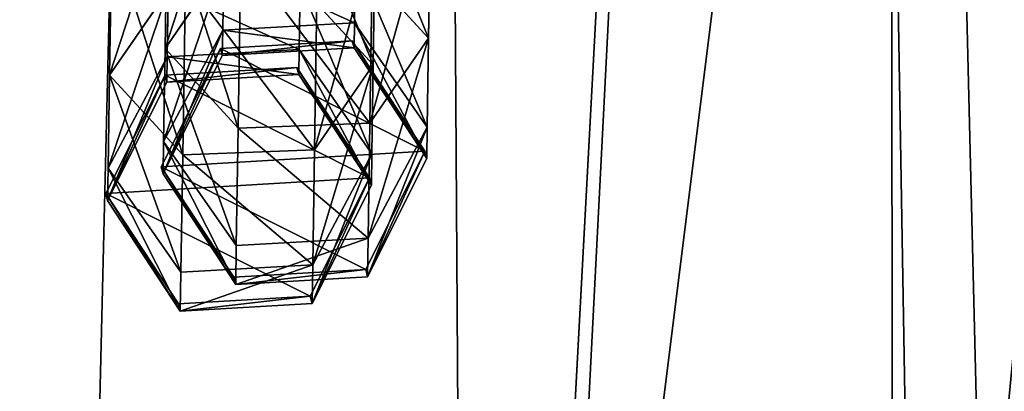
# Model space of a CAD drawing. Units: centimetres. Extents: x -255 to 255, y -245 to 240.
# Drawn here: x -1 to 3, y -3 to -1 of the extents above; entities that cross this region are included whole.
import ezdxf

# ---------------------------------------------------------------- set-up
doc = ezdxf.new("R2010")
doc.units = ezdxf.units.CM
doc.header["$LTSCALE"] = 2.54
doc.layers.get('0').update_dxf_attribs({"true_color": 0xffffff})

# ---------------------------------------------------------------- blocks, each defined once
blk = doc.blocks.new('Grupuj_17')
at = {"color": 0}
for p, q in [((98.1279, 61.6831, 8), (0, 5.0805, 8)), ((98.1279, 61.6831, 8), (0, 5.0805, 8)), ((98.1279, 61.6831), (4.3302, 7.5783)), ((98.1279, 61.6831), (4.3302, 7.5783))]:
    blk.add_line(p, q, dxfattribs=at)
mesh = blk.add_polyface(dxfattribs=at)
corners = [(2.9333, 0, 8), (98.1279, 61.6831, 8), (0, 5.0805, 8), (101.0144, 56.6788, 8)]
mesh.append_faces([[corners[k] for k in face] for face in [(0, 1, 2), (1, 0, 3)]], dxfattribs={"vtx0": -1, "color": 0})
mesh = blk.add_polyface(dxfattribs=at)
corners = [(0, 5.0805, 8), (98.1279, 61.6831), (4.3302, 7.5783), (98.1279, 61.6831, 8)]
mesh.append_faces([[corners[k] for k in face] for face in [(0, 1, 2), (1, 0, 3)]], dxfattribs={"vtx0": -1, "color": 0})
mesh = blk.add_polyface(dxfattribs=at)
corners = [(98.1279, 61.6831), (7.2615, 2.5012), (4.3302, 7.5783), (101.0144, 56.6788)]
mesh.append_faces([[corners[k] for k in face] for face in [(0, 1, 2), (1, 0, 3)]], dxfattribs={"vtx0": -1, "color": 0})
blk = doc.blocks.new('belka')
at = {"color": 8, "true_color": 0x6f7c7f}
blk.add_blockref('Grupuj_17', (0, 0), dxfattribs=at)
blk = doc.blocks.new('Grupuj_28')
at = {"color": 0}
for p, q in [((3.2244, 1.2093, 4.6819), (3.8562, 1.2093, 4.2598)), ((3.2244, 1.2093, 4.6819), (3.8562, 1.2093, 4.2598)), ((3.8562, 1.2093, 4.2598), (3.4665, 0.9487, 3.8701)), ((3.8562, 1.2093, 4.2598), (3.4665, 0.9487, 3.8701)), ((4.2783, 1.2093, 3.628), (3.7692, 0.9487, 3.4172)), ((4.2783, 1.2093, 3.628), (3.7692, 0.9487, 3.4172)), ((4.3934, 1.2182, 0.0092), (3.8531, 0.9574, 0.0144)), ((4.3934, 1.2182, 0.0092), (3.8531, 0.9574, 0.0144)), ((4.2136, 0.8715, 4.6172), (3.8562, 1.2093, 4.2598)), ((3.8562, 1.2093, 4.2598), (4.2783, 1.2093, 3.628)), ((3.8562, 1.2093, 4.2598), (4.2783, 1.2093, 3.628)), ((4.2136, 0.8715, 4.6172), (3.8562, 1.2093, 4.2598)), ((4.4255, 1.2093, 2.8879), (3.8845, 0.9487, 2.8373)), ((4.4255, 1.2093, 2.8879), (3.8845, 0.9487, 2.8373)), ((4.7453, 0.8715, 3.8215), (4.2783, 1.2093, 3.628)), ((4.2783, 1.2093, 3.628), (4.4255, 1.2093, 2.8879)), ((4.7453, 0.8715, 3.8215), (4.2783, 1.2093, 3.628)), ((4.2783, 1.2093, 3.628), (4.4255, 1.2093, 2.8879)), ((4.8893, 0.8805, 0.0026), (4.3934, 1.2182, 0.0092)), ((4.4255, 1.2093, 2.8879), (4.3934, 1.2182, 0.0092)), ((4.8893, 0.8805, 0.0026), (4.3934, 1.2182, 0.0092)), ((4.4255, 1.2093, 2.8879), (4.3934, 1.2182, 0.0092)), ((4.922, 0.8715, 2.9335), (4.4255, 1.2093, 2.8879)), ((4.922, 0.8715, 2.9335), (4.4255, 1.2093, 2.8879)), ((3.4665, 0.9487, 3.8701), (3.7692, 0.9487, 3.4172)), ((3.4665, 0.9487, 3.8701), (3.7692, 0.9487, 3.4172)), ((3.7692, 0.9487, 3.4172), (3.7272, 0.3504, 3.3998)), ((3.7692, 0.9487, 3.4172), (3.7272, 0.3504, 3.3998)), ((3.7692, 0.9487, 3.4172), (3.8845, 0.9487, 2.8373)), ((3.7692, 0.9487, 3.4172), (3.8845, 0.9487, 2.8373)), ((3.8531, 0.9574, 0.0144), (3.8086, 0.3591, 0.0131)), ((3.8531, 0.9574, 0.0144), (3.8086, 0.3591, 0.0131)), ((3.8845, 0.9487, 2.8373), (3.84, 0.3504, 2.8322)), ((3.8845, 0.9487, 2.8373), (3.84, 0.3504, 2.8322)), ((3.8845, 0.9487, 2.8373), (3.8531, 0.9574, 0.0144)), ((3.8845, 0.9487, 2.8373), (3.8531, 0.9574, 0.0144)), ((3.4179, 0.8715, 5.1489), (4.2136, 0.8715, 4.6172)), ((3.4179, 0.8715, 5.1489), (4.2136, 0.8715, 4.6172)), ((4.1815, 0.2732, 4.5851), (4.2136, 0.8715, 4.6172)), ((4.1815, 0.2732, 4.5851), (4.2136, 0.8715, 4.6172)), ((4.2136, 0.8715, 4.6172), (4.7453, 0.8715, 3.8215)), ((4.2136, 0.8715, 4.6172), (4.7453, 0.8715, 3.8215)), ((4.7033, 0.2732, 3.8041), (4.7453, 0.8715, 3.8215)), ((4.7033, 0.2732, 3.8041), (4.7453, 0.8715, 3.8215)), ((4.7453, 0.8715, 3.8215), (4.922, 0.8715, 2.9335)), ((4.7453, 0.8715, 3.8215), (4.922, 0.8715, 2.9335)), ((4.8449, 0.2822, 0.0013), (4.8893, 0.8805, 0.0026)), ((4.8449, 0.2822, 0.0013), (4.8893, 0.8805, 0.0026)), ((4.8775, 0.2732, 2.9284), (4.922, 0.8715, 2.9335)), ((4.8775, 0.2732, 2.9284), (4.922, 0.8715, 2.9335)), ((4.922, 0.8715, 2.9335), (4.8893, 0.8805, 0.0026)), ((4.922, 0.8715, 2.9335), (4.8893, 0.8805, 0.0026)), ((3.8086, 0.3591, 0.0131), (4.3045, 0.0215, 0.0065)), ((3.84, 0.3504, 2.8322), (3.8086, 0.3591, 0.0131)), ((3.8086, 0.3591, 0.0131), (4.3045, 0.0215, 0.0065)), ((3.84, 0.3504, 2.8322), (3.8086, 0.3591, 0.0131)), ((3.4344, 0.3504, 3.838), (3.7918, 0.0126, 4.1954)), ((3.4344, 0.3504, 3.838), (3.7272, 0.3504, 3.3998)), ((3.4344, 0.3504, 3.838), (3.7918, 0.0126, 4.1954)), ((3.4344, 0.3504, 3.838), (3.7272, 0.3504, 3.3998)), ((3.7272, 0.3504, 3.3998), (4.1942, 0.0126, 3.5932)), ((3.7272, 0.3504, 3.3998), (3.84, 0.3504, 2.8322)), ((3.7272, 0.3504, 3.3998), (4.1942, 0.0126, 3.5932)), ((3.7272, 0.3504, 3.3998), (3.84, 0.3504, 2.8322)), ((3.84, 0.3504, 2.8322), (4.3365, 0.0126, 2.8778)), ((3.84, 0.3504, 2.8322), (4.3365, 0.0126, 2.8778)), ((3.4005, 0.2732, 5.1069), (4.1815, 0.2732, 4.5851)), ((3.4005, 0.2732, 5.1069), (4.1815, 0.2732, 4.5851)), ((3.7918, 0.0126, 4.1954), (4.1815, 0.2732, 4.5851)), ((3.7918, 0.0126, 4.1954), (4.1815, 0.2732, 4.5851)), ((4.1815, 0.2732, 4.5851), (4.7033, 0.2732, 3.8041)), ((4.1815, 0.2732, 4.5851), (4.7033, 0.2732, 3.8041)), ((4.1942, 0.0126, 3.5932), (4.7033, 0.2732, 3.8041)), ((4.1942, 0.0126, 3.5932), (4.7033, 0.2732, 3.8041)), ((4.3045, 0.0215, 0.0065), (4.8449, 0.2822, 0.0013)), ((4.3045, 0.0215, 0.0065), (4.8449, 0.2822, 0.0013)), ((4.3365, 0.0126, 2.8778), (4.8775, 0.2732, 2.9284)), ((4.3365, 0.0126, 2.8778), (4.8775, 0.2732, 2.9284)), ((4.7033, 0.2732, 3.8041), (4.8775, 0.2732, 2.9284)), ((4.7033, 0.2732, 3.8041), (4.8775, 0.2732, 2.9284)), ((4.8775, 0.2732, 2.9284), (4.8449, 0.2822, 0.0013)), ((4.8775, 0.2732, 2.9284), (4.8449, 0.2822, 0.0013)), ((3.7918, 0.0126, 4.1954), (3.1896, 0.0126, 4.5978)), ((3.7918, 0.0126, 4.1954), (3.1896, 0.0126, 4.5978)), ((4.1942, 0.0126, 3.5932), (3.7918, 0.0126, 4.1954)), ((4.1942, 0.0126, 3.5932), (3.7918, 0.0126, 4.1954)), ((4.3365, 0.0126, 2.8778), (4.1942, 0.0126, 3.5932)), ((4.3365, 0.0126, 2.8778), (4.1942, 0.0126, 3.5932)), ((4.3045, 0.0215, 0.0065), (4.3365, 0.0126, 2.8778)), ((4.3045, 0.0215, 0.0065), (4.3365, 0.0126, 2.8778))]:
    blk.add_line(p, q, dxfattribs=at)
mesh = blk.add_polyface(dxfattribs=at)
corners = [(3.0136, 0.9487, 4.1728), (3.8562, 1.2093, 4.2598), (3.4665, 0.9487, 3.8701), (3.2244, 1.2093, 4.6819)]
mesh.append_faces([[corners[k] for k in face] for face in [(0, 1, 2), (1, 0, 3)]], dxfattribs={"vtx0": -1, "color": 0})
mesh = blk.add_polyface(dxfattribs=at)
corners = [(3.2244, 1.2093, 4.6819), (4.2136, 0.8715, 4.6172), (3.8562, 1.2093, 4.2598), (3.4179, 0.8715, 5.1489)]
mesh.append_faces([[corners[k] for k in face] for face in [(0, 1, 2), (1, 0, 3)]], dxfattribs={"vtx0": -1, "color": 0})
mesh = blk.add_polyface(dxfattribs=at)
corners = [(3.4665, 0.9487, 3.8701), (4.2783, 1.2093, 3.628), (3.7692, 0.9487, 3.4172), (3.8562, 1.2093, 4.2598)]
mesh.append_faces([[corners[k] for k in face] for face in [(0, 1, 2), (1, 0, 3)]], dxfattribs={"vtx0": -1, "color": 0})
mesh = blk.add_polyface(dxfattribs=at)
corners = [(3.7692, 0.9487, 3.4172), (4.4255, 1.2093, 2.8879), (3.8845, 0.9487, 2.8373), (4.2783, 1.2093, 3.628)]
mesh.append_faces([[corners[k] for k in face] for face in [(0, 1, 2), (1, 0, 3)]], dxfattribs={"vtx0": -1, "color": 0})
mesh = blk.add_polyface(dxfattribs=at)
corners = [(3.8531, 0.9574, 0.0144), (4.3045, 0.0215, 0.0065), (3.8086, 0.3591, 0.0131), (4.3934, 1.2182, 0.0092), (4.8449, 0.2822, 0.0013), (4.8893, 0.8805, 0.0026)]
mesh.append_faces([[corners[k] for k in face] for face in [(0, 1, 2), (4, 3, 5)]], dxfattribs={"vtx0": -1, "color": 0})
mesh.append_faces([[corners[k] for k in face] for face in [(1, 3, 4)]], dxfattribs={"vtx0": -1, "vtx1": -1, "color": 0})
mesh.append_faces([[corners[k] for k in face] for face in [(1, 0, 3)]], dxfattribs={"vtx0": -1, "vtx2": -1, "color": 0})
mesh = blk.add_polyface(dxfattribs=at)
corners = [(3.8531, 0.9574, 0.0144), (4.4255, 1.2093, 2.8879), (4.3934, 1.2182, 0.0092), (3.8845, 0.9487, 2.8373)]
mesh.append_faces([[corners[k] for k in face] for face in [(0, 1, 2), (1, 0, 3)]], dxfattribs={"vtx0": -1, "color": 0})
mesh = blk.add_polyface(dxfattribs=at)
corners = [(3.8562, 1.2093, 4.2598), (4.7453, 0.8715, 3.8215), (4.2783, 1.2093, 3.628), (4.2136, 0.8715, 4.6172)]
mesh.append_faces([[corners[k] for k in face] for face in [(0, 1, 2), (1, 0, 3)]], dxfattribs={"vtx0": -1, "color": 0})
mesh = blk.add_polyface(dxfattribs=at)
corners = [(4.2783, 1.2093, 3.628), (4.922, 0.8715, 2.9335), (4.4255, 1.2093, 2.8879), (4.7453, 0.8715, 3.8215)]
mesh.append_faces([[corners[k] for k in face] for face in [(0, 1, 2), (1, 0, 3)]], dxfattribs={"vtx0": -1, "color": 0})
mesh = blk.add_polyface(dxfattribs=at)
corners = [(4.3934, 1.2182, 0.0092), (4.922, 0.8715, 2.9335), (4.8893, 0.8805, 0.0026), (4.4255, 1.2093, 2.8879)]
mesh.append_faces([[corners[k] for k in face] for face in [(0, 1, 2), (1, 0, 3)]], dxfattribs={"vtx0": -1, "color": 0})
mesh = blk.add_polyface(dxfattribs=at)
corners = [(3.4665, 0.9487, 3.8701), (3.7272, 0.3504, 3.3998), (3.4344, 0.3504, 3.838), (3.7692, 0.9487, 3.4172)]
mesh.append_faces([[corners[k] for k in face] for face in [(0, 1, 2), (1, 0, 3)]], dxfattribs={"vtx0": -1, "color": 0})
mesh = blk.add_polyface(dxfattribs=at)
corners = [(3.7692, 0.9487, 3.4172), (3.84, 0.3504, 2.8322), (3.7272, 0.3504, 3.3998), (3.8845, 0.9487, 2.8373)]
mesh.append_faces([[corners[k] for k in face] for face in [(0, 1, 2), (1, 0, 3)]], dxfattribs={"vtx0": -1, "color": 0})
mesh = blk.add_polyface(dxfattribs=at)
corners = [(3.8845, 0.9487, 2.8373), (3.8086, 0.3591, 0.0131), (3.84, 0.3504, 2.8322), (3.8531, 0.9574, 0.0144)]
mesh.append_faces([[corners[k] for k in face] for face in [(0, 1, 2), (1, 0, 3)]], dxfattribs={"vtx0": -1, "color": 0})
mesh = blk.add_polyface(dxfattribs=at)
corners = [(4.1815, 0.2732, 4.5851), (3.4179, 0.8715, 5.1489), (3.4005, 0.2732, 5.1069), (4.2136, 0.8715, 4.6172)]
mesh.append_faces([[corners[k] for k in face] for face in [(0, 1, 2), (1, 0, 3)]], dxfattribs={"vtx0": -1, "color": 0})
mesh = blk.add_polyface(dxfattribs=at)
corners = [(4.7033, 0.2732, 3.8041), (4.2136, 0.8715, 4.6172), (4.1815, 0.2732, 4.5851), (4.7453, 0.8715, 3.8215)]
mesh.append_faces([[corners[k] for k in face] for face in [(0, 1, 2), (1, 0, 3)]], dxfattribs={"vtx0": -1, "color": 0})
mesh = blk.add_polyface(dxfattribs=at)
corners = [(4.922, 0.8715, 2.9335), (4.7033, 0.2732, 3.8041), (4.8775, 0.2732, 2.9284), (4.7453, 0.8715, 3.8215)]
mesh.append_faces([[corners[k] for k in face] for face in [(0, 1, 2), (1, 0, 3)]], dxfattribs={"vtx0": -1, "color": 0})
mesh = blk.add_polyface(dxfattribs=at)
corners = [(4.8449, 0.2822, 0.0013), (4.922, 0.8715, 2.9335), (4.8775, 0.2732, 2.9284), (4.8893, 0.8805, 0.0026)]
mesh.append_faces([[corners[k] for k in face] for face in [(0, 1, 2), (1, 0, 3)]], dxfattribs={"vtx0": -1, "color": 0})
mesh = blk.add_polyface(dxfattribs=at)
corners = [(4.3365, 0.0126, 2.8778), (3.8086, 0.3591, 0.0131), (4.3045, 0.0215, 0.0065), (3.84, 0.3504, 2.8322)]
mesh.append_faces([[corners[k] for k in face] for face in [(0, 1, 2), (1, 0, 3)]], dxfattribs={"vtx0": -1, "color": 0})
mesh = blk.add_polyface(dxfattribs=at)
corners = [(3.7918, 0.0126, 4.1954), (2.9961, 0.3504, 4.1308), (3.4344, 0.3504, 3.838), (3.1896, 0.0126, 4.5978)]
mesh.append_faces([[corners[k] for k in face] for face in [(0, 1, 2), (1, 0, 3)]], dxfattribs={"vtx0": -1, "color": 0})
mesh = blk.add_polyface(dxfattribs=at)
corners = [(4.1942, 0.0126, 3.5932), (3.4344, 0.3504, 3.838), (3.7272, 0.3504, 3.3998), (3.7918, 0.0126, 4.1954)]
mesh.append_faces([[corners[k] for k in face] for face in [(0, 1, 2), (1, 0, 3)]], dxfattribs={"vtx0": -1, "color": 0})
mesh = blk.add_polyface(dxfattribs=at)
corners = [(4.3365, 0.0126, 2.8778), (3.7272, 0.3504, 3.3998), (3.84, 0.3504, 2.8322), (4.1942, 0.0126, 3.5932)]
mesh.append_faces([[corners[k] for k in face] for face in [(0, 1, 2), (1, 0, 3)]], dxfattribs={"vtx0": -1, "color": 0})
mesh = blk.add_polyface(dxfattribs=at)
corners = [(4.1815, 0.2732, 4.5851), (3.1896, 0.0126, 4.5978), (3.7918, 0.0126, 4.1954), (3.4005, 0.2732, 5.1069)]
mesh.append_faces([[corners[k] for k in face] for face in [(0, 1, 2), (1, 0, 3)]], dxfattribs={"vtx0": -1, "color": 0})
mesh = blk.add_polyface(dxfattribs=at)
corners = [(4.7033, 0.2732, 3.8041), (3.7918, 0.0126, 4.1954), (4.1942, 0.0126, 3.5932), (4.1815, 0.2732, 4.5851)]
mesh.append_faces([[corners[k] for k in face] for face in [(0, 1, 2), (1, 0, 3)]], dxfattribs={"vtx0": -1, "color": 0})
mesh = blk.add_polyface(dxfattribs=at)
corners = [(4.8775, 0.2732, 2.9284), (4.1942, 0.0126, 3.5932), (4.3365, 0.0126, 2.8778), (4.7033, 0.2732, 3.8041)]
mesh.append_faces([[corners[k] for k in face] for face in [(0, 1, 2), (1, 0, 3)]], dxfattribs={"vtx0": -1, "color": 0})
mesh = blk.add_polyface(dxfattribs=at)
corners = [(4.8775, 0.2732, 2.9284), (4.3045, 0.0215, 0.0065), (4.8449, 0.2822, 0.0013), (4.3365, 0.0126, 2.8778)]
mesh.append_faces([[corners[k] for k in face] for face in [(0, 1, 2), (1, 0, 3)]], dxfattribs={"vtx0": -1, "color": 0})
blk = doc.blocks.new('Grupuj_15')
at = {"color": 0, "extrusion": (0, 0, -1), "zscale": -1, "rotation": 0.8970575441261512}
blk.add_blockref('Grupuj_28', (-4.9077, 2.2902, -0.0096), dxfattribs=at)
blk = doc.blocks.new('Grupuj_13')
at = {"color": 0}
for p, q in [((3.2244, 1.2093, 4.6819), (3.8562, 1.2093, 4.2598)), ((3.2244, 1.2093, 4.6819), (3.8562, 1.2093, 4.2598)), ((3.8562, 1.2093, 4.2598), (3.4665, 0.9487, 3.8701)), ((3.8562, 1.2093, 4.2598), (3.4665, 0.9487, 3.8701)), ((4.2783, 1.2093, 3.628), (3.7692, 0.9487, 3.4172)), ((4.2783, 1.2093, 3.628), (3.7692, 0.9487, 3.4172)), ((4.3934, 1.2182, 0.0092), (3.8531, 0.9574, 0.0144)), ((4.3934, 1.2182, 0.0092), (3.8531, 0.9574, 0.0144)), ((4.2136, 0.8715, 4.6172), (3.8562, 1.2093, 4.2598)), ((3.8562, 1.2093, 4.2598), (4.2783, 1.2093, 3.628)), ((3.8562, 1.2093, 4.2598), (4.2783, 1.2093, 3.628)), ((4.2136, 0.8715, 4.6172), (3.8562, 1.2093, 4.2598)), ((4.4255, 1.2093, 2.8879), (3.8845, 0.9487, 2.8373)), ((4.4255, 1.2093, 2.8879), (3.8845, 0.9487, 2.8373)), ((4.7453, 0.8715, 3.8215), (4.2783, 1.2093, 3.628)), ((4.2783, 1.2093, 3.628), (4.4255, 1.2093, 2.8879)), ((4.7453, 0.8715, 3.8215), (4.2783, 1.2093, 3.628)), ((4.2783, 1.2093, 3.628), (4.4255, 1.2093, 2.8879)), ((4.8893, 0.8805, 0.0026), (4.3934, 1.2182, 0.0092)), ((4.4255, 1.2093, 2.8879), (4.3934, 1.2182, 0.0092)), ((4.8893, 0.8805, 0.0026), (4.3934, 1.2182, 0.0092)), ((4.4255, 1.2093, 2.8879), (4.3934, 1.2182, 0.0092)), ((4.922, 0.8715, 2.9335), (4.4255, 1.2093, 2.8879)), ((4.922, 0.8715, 2.9335), (4.4255, 1.2093, 2.8879)), ((3.4665, 0.9487, 3.8701), (3.7692, 0.9487, 3.4172)), ((3.4665, 0.9487, 3.8701), (3.7692, 0.9487, 3.4172)), ((3.7692, 0.9487, 3.4172), (3.7272, 0.3504, 3.3998)), ((3.7692, 0.9487, 3.4172), (3.7272, 0.3504, 3.3998)), ((3.7692, 0.9487, 3.4172), (3.8845, 0.9487, 2.8373)), ((3.7692, 0.9487, 3.4172), (3.8845, 0.9487, 2.8373)), ((3.8531, 0.9574, 0.0144), (3.8086, 0.3591, 0.0131)), ((3.8531, 0.9574, 0.0144), (3.8086, 0.3591, 0.0131)), ((3.8845, 0.9487, 2.8373), (3.84, 0.3504, 2.8322)), ((3.8845, 0.9487, 2.8373), (3.84, 0.3504, 2.8322)), ((3.8845, 0.9487, 2.8373), (3.8531, 0.9574, 0.0144)), ((3.8845, 0.9487, 2.8373), (3.8531, 0.9574, 0.0144)), ((3.4179, 0.8715, 5.1489), (4.2136, 0.8715, 4.6172)), ((3.4179, 0.8715, 5.1489), (4.2136, 0.8715, 4.6172)), ((4.1815, 0.2732, 4.5851), (4.2136, 0.8715, 4.6172)), ((4.1815, 0.2732, 4.5851), (4.2136, 0.8715, 4.6172)), ((4.2136, 0.8715, 4.6172), (4.7453, 0.8715, 3.8215)), ((4.2136, 0.8715, 4.6172), (4.7453, 0.8715, 3.8215)), ((4.7033, 0.2732, 3.8041), (4.7453, 0.8715, 3.8215)), ((4.7033, 0.2732, 3.8041), (4.7453, 0.8715, 3.8215)), ((4.7453, 0.8715, 3.8215), (4.922, 0.8715, 2.9335)), ((4.7453, 0.8715, 3.8215), (4.922, 0.8715, 2.9335)), ((4.8449, 0.2822, 0.0013), (4.8893, 0.8805, 0.0026)), ((4.8449, 0.2822, 0.0013), (4.8893, 0.8805, 0.0026)), ((4.8775, 0.2732, 2.9284), (4.922, 0.8715, 2.9335)), ((4.8775, 0.2732, 2.9284), (4.922, 0.8715, 2.9335)), ((4.922, 0.8715, 2.9335), (4.8893, 0.8805, 0.0026)), ((4.922, 0.8715, 2.9335), (4.8893, 0.8805, 0.0026)), ((3.8086, 0.3591, 0.0131), (4.3045, 0.0215, 0.0065)), ((3.84, 0.3504, 2.8322), (3.8086, 0.3591, 0.0131)), ((3.8086, 0.3591, 0.0131), (4.3045, 0.0215, 0.0065)), ((3.84, 0.3504, 2.8322), (3.8086, 0.3591, 0.0131)), ((3.4344, 0.3504, 3.838), (3.7918, 0.0126, 4.1954)), ((3.4344, 0.3504, 3.838), (3.7272, 0.3504, 3.3998)), ((3.4344, 0.3504, 3.838), (3.7918, 0.0126, 4.1954)), ((3.4344, 0.3504, 3.838), (3.7272, 0.3504, 3.3998)), ((3.7272, 0.3504, 3.3998), (4.1942, 0.0126, 3.5932)), ((3.7272, 0.3504, 3.3998), (3.84, 0.3504, 2.8322)), ((3.7272, 0.3504, 3.3998), (4.1942, 0.0126, 3.5932)), ((3.7272, 0.3504, 3.3998), (3.84, 0.3504, 2.8322)), ((3.84, 0.3504, 2.8322), (4.3365, 0.0126, 2.8778)), ((3.84, 0.3504, 2.8322), (4.3365, 0.0126, 2.8778)), ((3.4005, 0.2732, 5.1069), (4.1815, 0.2732, 4.5851)), ((3.4005, 0.2732, 5.1069), (4.1815, 0.2732, 4.5851)), ((3.7918, 0.0126, 4.1954), (4.1815, 0.2732, 4.5851)), ((3.7918, 0.0126, 4.1954), (4.1815, 0.2732, 4.5851)), ((4.1815, 0.2732, 4.5851), (4.7033, 0.2732, 3.8041)), ((4.1815, 0.2732, 4.5851), (4.7033, 0.2732, 3.8041)), ((4.1942, 0.0126, 3.5932), (4.7033, 0.2732, 3.8041)), ((4.1942, 0.0126, 3.5932), (4.7033, 0.2732, 3.8041)), ((4.3045, 0.0215, 0.0065), (4.8449, 0.2822, 0.0013)), ((4.3045, 0.0215, 0.0065), (4.8449, 0.2822, 0.0013)), ((4.3365, 0.0126, 2.8778), (4.8775, 0.2732, 2.9284)), ((4.3365, 0.0126, 2.8778), (4.8775, 0.2732, 2.9284)), ((4.7033, 0.2732, 3.8041), (4.8775, 0.2732, 2.9284)), ((4.7033, 0.2732, 3.8041), (4.8775, 0.2732, 2.9284)), ((4.8775, 0.2732, 2.9284), (4.8449, 0.2822, 0.0013)), ((4.8775, 0.2732, 2.9284), (4.8449, 0.2822, 0.0013)), ((3.7918, 0.0126, 4.1954), (3.1896, 0.0126, 4.5978)), ((3.7918, 0.0126, 4.1954), (3.1896, 0.0126, 4.5978)), ((4.1942, 0.0126, 3.5932), (3.7918, 0.0126, 4.1954)), ((4.1942, 0.0126, 3.5932), (3.7918, 0.0126, 4.1954)), ((4.3365, 0.0126, 2.8778), (4.1942, 0.0126, 3.5932)), ((4.3365, 0.0126, 2.8778), (4.1942, 0.0126, 3.5932)), ((4.3045, 0.0215, 0.0065), (4.3365, 0.0126, 2.8778)), ((4.3045, 0.0215, 0.0065), (4.3365, 0.0126, 2.8778))]:
    blk.add_line(p, q, dxfattribs=at)
mesh = blk.add_polyface(dxfattribs=at)
corners = [(3.0136, 0.9487, 4.1728), (3.8562, 1.2093, 4.2598), (3.4665, 0.9487, 3.8701), (3.2244, 1.2093, 4.6819)]
mesh.append_faces([[corners[k] for k in face] for face in [(0, 1, 2), (1, 0, 3)]], dxfattribs={"vtx0": -1, "color": 0})
mesh = blk.add_polyface(dxfattribs=at)
corners = [(3.2244, 1.2093, 4.6819), (4.2136, 0.8715, 4.6172), (3.8562, 1.2093, 4.2598), (3.4179, 0.8715, 5.1489)]
mesh.append_faces([[corners[k] for k in face] for face in [(0, 1, 2), (1, 0, 3)]], dxfattribs={"vtx0": -1, "color": 0})
mesh = blk.add_polyface(dxfattribs=at)
corners = [(3.4665, 0.9487, 3.8701), (4.2783, 1.2093, 3.628), (3.7692, 0.9487, 3.4172), (3.8562, 1.2093, 4.2598)]
mesh.append_faces([[corners[k] for k in face] for face in [(0, 1, 2), (1, 0, 3)]], dxfattribs={"vtx0": -1, "color": 0})
mesh = blk.add_polyface(dxfattribs=at)
corners = [(3.7692, 0.9487, 3.4172), (4.4255, 1.2093, 2.8879), (3.8845, 0.9487, 2.8373), (4.2783, 1.2093, 3.628)]
mesh.append_faces([[corners[k] for k in face] for face in [(0, 1, 2), (1, 0, 3)]], dxfattribs={"vtx0": -1, "color": 0})
mesh = blk.add_polyface(dxfattribs=at)
corners = [(3.8531, 0.9574, 0.0144), (4.3045, 0.0215, 0.0065), (3.8086, 0.3591, 0.0131), (4.3934, 1.2182, 0.0092), (4.8449, 0.2822, 0.0013), (4.8893, 0.8805, 0.0026)]
mesh.append_faces([[corners[k] for k in face] for face in [(0, 1, 2), (4, 3, 5)]], dxfattribs={"vtx0": -1, "color": 0})
mesh.append_faces([[corners[k] for k in face] for face in [(1, 3, 4)]], dxfattribs={"vtx0": -1, "vtx1": -1, "color": 0})
mesh.append_faces([[corners[k] for k in face] for face in [(1, 0, 3)]], dxfattribs={"vtx0": -1, "vtx2": -1, "color": 0})
mesh = blk.add_polyface(dxfattribs=at)
corners = [(3.8531, 0.9574, 0.0144), (4.4255, 1.2093, 2.8879), (4.3934, 1.2182, 0.0092), (3.8845, 0.9487, 2.8373)]
mesh.append_faces([[corners[k] for k in face] for face in [(0, 1, 2), (1, 0, 3)]], dxfattribs={"vtx0": -1, "color": 0})
mesh = blk.add_polyface(dxfattribs=at)
corners = [(3.8562, 1.2093, 4.2598), (4.7453, 0.8715, 3.8215), (4.2783, 1.2093, 3.628), (4.2136, 0.8715, 4.6172)]
mesh.append_faces([[corners[k] for k in face] for face in [(0, 1, 2), (1, 0, 3)]], dxfattribs={"vtx0": -1, "color": 0})
mesh = blk.add_polyface(dxfattribs=at)
corners = [(4.2783, 1.2093, 3.628), (4.922, 0.8715, 2.9335), (4.4255, 1.2093, 2.8879), (4.7453, 0.8715, 3.8215)]
mesh.append_faces([[corners[k] for k in face] for face in [(0, 1, 2), (1, 0, 3)]], dxfattribs={"vtx0": -1, "color": 0})
mesh = blk.add_polyface(dxfattribs=at)
corners = [(4.3934, 1.2182, 0.0092), (4.922, 0.8715, 2.9335), (4.8893, 0.8805, 0.0026), (4.4255, 1.2093, 2.8879)]
mesh.append_faces([[corners[k] for k in face] for face in [(0, 1, 2), (1, 0, 3)]], dxfattribs={"vtx0": -1, "color": 0})
mesh = blk.add_polyface(dxfattribs=at)
corners = [(3.4665, 0.9487, 3.8701), (3.7272, 0.3504, 3.3998), (3.4344, 0.3504, 3.838), (3.7692, 0.9487, 3.4172)]
mesh.append_faces([[corners[k] for k in face] for face in [(0, 1, 2), (1, 0, 3)]], dxfattribs={"vtx0": -1, "color": 0})
mesh = blk.add_polyface(dxfattribs=at)
corners = [(3.7692, 0.9487, 3.4172), (3.84, 0.3504, 2.8322), (3.7272, 0.3504, 3.3998), (3.8845, 0.9487, 2.8373)]
mesh.append_faces([[corners[k] for k in face] for face in [(0, 1, 2), (1, 0, 3)]], dxfattribs={"vtx0": -1, "color": 0})
mesh = blk.add_polyface(dxfattribs=at)
corners = [(3.8845, 0.9487, 2.8373), (3.8086, 0.3591, 0.0131), (3.84, 0.3504, 2.8322), (3.8531, 0.9574, 0.0144)]
mesh.append_faces([[corners[k] for k in face] for face in [(0, 1, 2), (1, 0, 3)]], dxfattribs={"vtx0": -1, "color": 0})
mesh = blk.add_polyface(dxfattribs=at)
corners = [(4.1815, 0.2732, 4.5851), (3.4179, 0.8715, 5.1489), (3.4005, 0.2732, 5.1069), (4.2136, 0.8715, 4.6172)]
mesh.append_faces([[corners[k] for k in face] for face in [(0, 1, 2), (1, 0, 3)]], dxfattribs={"vtx0": -1, "color": 0})
mesh = blk.add_polyface(dxfattribs=at)
corners = [(4.7033, 0.2732, 3.8041), (4.2136, 0.8715, 4.6172), (4.1815, 0.2732, 4.5851), (4.7453, 0.8715, 3.8215)]
mesh.append_faces([[corners[k] for k in face] for face in [(0, 1, 2), (1, 0, 3)]], dxfattribs={"vtx0": -1, "color": 0})
mesh = blk.add_polyface(dxfattribs=at)
corners = [(4.922, 0.8715, 2.9335), (4.7033, 0.2732, 3.8041), (4.8775, 0.2732, 2.9284), (4.7453, 0.8715, 3.8215)]
mesh.append_faces([[corners[k] for k in face] for face in [(0, 1, 2), (1, 0, 3)]], dxfattribs={"vtx0": -1, "color": 0})
mesh = blk.add_polyface(dxfattribs=at)
corners = [(4.8449, 0.2822, 0.0013), (4.922, 0.8715, 2.9335), (4.8775, 0.2732, 2.9284), (4.8893, 0.8805, 0.0026)]
mesh.append_faces([[corners[k] for k in face] for face in [(0, 1, 2), (1, 0, 3)]], dxfattribs={"vtx0": -1, "color": 0})
mesh = blk.add_polyface(dxfattribs=at)
corners = [(4.3365, 0.0126, 2.8778), (3.8086, 0.3591, 0.0131), (4.3045, 0.0215, 0.0065), (3.84, 0.3504, 2.8322)]
mesh.append_faces([[corners[k] for k in face] for face in [(0, 1, 2), (1, 0, 3)]], dxfattribs={"vtx0": -1, "color": 0})
mesh = blk.add_polyface(dxfattribs=at)
corners = [(3.7918, 0.0126, 4.1954), (2.9961, 0.3504, 4.1308), (3.4344, 0.3504, 3.838), (3.1896, 0.0126, 4.5978)]
mesh.append_faces([[corners[k] for k in face] for face in [(0, 1, 2), (1, 0, 3)]], dxfattribs={"vtx0": -1, "color": 0})
mesh = blk.add_polyface(dxfattribs=at)
corners = [(4.1942, 0.0126, 3.5932), (3.4344, 0.3504, 3.838), (3.7272, 0.3504, 3.3998), (3.7918, 0.0126, 4.1954)]
mesh.append_faces([[corners[k] for k in face] for face in [(0, 1, 2), (1, 0, 3)]], dxfattribs={"vtx0": -1, "color": 0})
mesh = blk.add_polyface(dxfattribs=at)
corners = [(4.3365, 0.0126, 2.8778), (3.7272, 0.3504, 3.3998), (3.84, 0.3504, 2.8322), (4.1942, 0.0126, 3.5932)]
mesh.append_faces([[corners[k] for k in face] for face in [(0, 1, 2), (1, 0, 3)]], dxfattribs={"vtx0": -1, "color": 0})
mesh = blk.add_polyface(dxfattribs=at)
corners = [(4.1815, 0.2732, 4.5851), (3.1896, 0.0126, 4.5978), (3.7918, 0.0126, 4.1954), (3.4005, 0.2732, 5.1069)]
mesh.append_faces([[corners[k] for k in face] for face in [(0, 1, 2), (1, 0, 3)]], dxfattribs={"vtx0": -1, "color": 0})
mesh = blk.add_polyface(dxfattribs=at)
corners = [(4.7033, 0.2732, 3.8041), (3.7918, 0.0126, 4.1954), (4.1942, 0.0126, 3.5932), (4.1815, 0.2732, 4.5851)]
mesh.append_faces([[corners[k] for k in face] for face in [(0, 1, 2), (1, 0, 3)]], dxfattribs={"vtx0": -1, "color": 0})
mesh = blk.add_polyface(dxfattribs=at)
corners = [(4.8775, 0.2732, 2.9284), (4.1942, 0.0126, 3.5932), (4.3365, 0.0126, 2.8778), (4.7033, 0.2732, 3.8041)]
mesh.append_faces([[corners[k] for k in face] for face in [(0, 1, 2), (1, 0, 3)]], dxfattribs={"vtx0": -1, "color": 0})
mesh = blk.add_polyface(dxfattribs=at)
corners = [(4.8775, 0.2732, 2.9284), (4.3045, 0.0215, 0.0065), (4.8449, 0.2822, 0.0013), (4.3365, 0.0126, 2.8778)]
mesh.append_faces([[corners[k] for k in face] for face in [(0, 1, 2), (1, 0, 3)]], dxfattribs={"vtx0": -1, "color": 0})
blk = doc.blocks.new('Grupuj_16')
at = {"color": 0, "extrusion": (0, 0, -1), "zscale": -1, "rotation": 0.8970575441261515}
blk.add_blockref('Grupuj_13', (-4.9077, 2.2902, -0.0096), dxfattribs=at)
blk = doc.blocks.new('Grupuj_20')
at = {"color": 253, "true_color": 0xa8a8a8, "zscale": -1}
blk.add_blockref('Grupuj_16', (0, 0.2518, 40.2687), dxfattribs=at)
at = {"color": 253, "true_color": 0xa8a8a8}
blk.add_blockref('Grupuj_15', (0.121, 0), dxfattribs=at)
blk = doc.blocks.new('Grupuj_5')
at = {"color": 0, "rotation": 180}
blk.add_blockref('Grupuj_20', (22.7186, 13.1603), dxfattribs=at)
blk = doc.blocks.new('Grupuj_23')
at = {"color": 0}
mesh = blk.add_polyface(dxfattribs=at)
corners = [(0.1728, 6.5105, 0.5), (0.0045, 7.1219, 0.5), (0, 6.7918, 0.5), (0.1848, 7.3984, 0.5), (3.0956, 1.4188, 0.5), (1.1608, 8.9768, 0.5), (1.9483, 10.6572, 0.5), (2.5369, 12.4171, 0.5), (3.0789, 14.1818, 0.5), (3.898, 15.8361, 0.5), (3.2534, 1.1289, 0.5), (3.5417, 0.9682, 0.5), (3.8713, 0.9867, 0.5), (5.7262, 1.0461, 0.5), (4.9728, 17.3369, 0.5), (6.2753, 18.645, 0.5), (7.5754, 0.8912, 0.5), (7.7714, 19.7263, 0.5), (9.3946, 0.5242, 0.5), (9.4862, 21.0551, 0.5), (11.1945, 0.1145, 0.5), (11.0425, 22.5663, 0.5), (12.421, 24.2414, 0.5), (13.0369, 0, 0.5), (13.6046, 26.0593, 0.5), (14.8738, 0.1837, 0.5), (14.5873, 27.9934, 0.5), (15.3486, 30.0247, 0.5), (16.657, 0.6608, 0.5), (15.8793, 32.1281, 0.5), (16.1726, 34.2776, 0.5), (16.361, 36.1139, 0.5), (16.8426, 37.896, 0.5), (18.3402, 1.4188, 0.5), (17.605, 39.5772, 0.5), (18.6281, 41.1137, 0.5), (20.3468, 2.2431, 0.5), (19.8853, 42.4654, 0.5), (21.1152, 43.8551, 0.5), (22.4327, 2.839, 0.5), (22.1767, 45.3773, 0.5), (23.0556, 47.0117, 0.5), (24.572, 3.1991, 0.5), (23.2049, 47.3062, 0.5), (23.4885, 47.4751, 0.5), (23.8185, 47.4661, 0.5), (29.6894, 47.4807, 0.5), (26.738, 3.319, 0.5), (28.904, 3.1991, 0.5), (31.0432, 2.839, 0.5), (30.0194, 47.4891, 0.5), (30.3027, 47.3196, 0.5), (30.4515, 47.0249, 0.5), (31.3275, 45.389, 0.5), (33.1291, 2.2431, 0.5), (32.3863, 43.8649, 0.5), (33.6137, 42.473, 0.5), (35.1357, 1.4188, 0.5), (34.8685, 41.119, 0.5), (35.8889, 39.5807, 0.5), (36.8189, 0.6608, 0.5), (36.6482, 37.8981, 0.5), (37.1266, 36.1152, 0.5), (38.6022, 0.1837, 0.5), (37.3117, 34.2785, 0.5), (37.6012, 32.1286, 0.5), (38.1281, 30.0242, 0.5), (38.8858, 27.9915, 0.5), (40.439, 0, 0.5), (39.865, 26.0557, 0.5), (41.4936, 23.6661, 0.5), (42.2814, 0.1145, 0.5), (42.4334, 22.5663, 0.5), (44.0814, 0.5242, 0.5), (43.4524, 21.5394, 0.5), (44.5447, 20.591, 0.5), (45.9005, 0.8912, 0.5), (45.7045, 19.7263, 0.5), (47.2006, 18.645, 0.5), (47.7498, 1.0461, 0.5), (48.5031, 17.3369, 0.5), (49.6046, 0.9867, 0.5), (49.5779, 15.8361, 0.5), (50.397, 14.1818, 0.5), (49.9342, 0.9682, 0.5), (50.2226, 1.1289, 0.5), (50.3803, 1.4188, 0.5), (50.9391, 12.4171, 0.5), (51.5276, 10.6572, 0.5), (53.3032, 6.5105, 0.5), (52.3152, 8.9768, 0.5), (53.2911, 7.3984, 0.5), (53.4715, 7.1219, 0.5), (53.476, 6.7918, 0.5)]
mesh.append_faces([[corners[k] for k in face] for face in [(0, 1, 2), (92, 89, 93)]], dxfattribs={"vtx0": -1, "color": 0})
mesh.append_faces([[corners[k] for k in face] for face in [(1, 0, 3), (3, 4, 5), (5, 4, 6), (6, 4, 7), (7, 4, 8), (8, 4, 9), (9, 13, 14), (14, 13, 15), (15, 16, 17), (17, 18, 19), (19, 20, 21), (21, 20, 22), (22, 23, 24), (24, 25, 26), (26, 25, 27), (27, 28, 29), (29, 28, 30), (30, 28, 31), (31, 28, 32), (32, 33, 34), (34, 33, 35), (35, 36, 37), (37, 36, 38), (38, 39, 40), (40, 39, 41), (41, 42, 43), (43, 42, 44), (44, 42, 45), (45, 42, 46), (46, 49, 50), (50, 49, 51), (51, 49, 52), (52, 49, 53), (53, 54, 55), (55, 54, 56), (56, 57, 58), (58, 57, 59), (59, 60, 61), (61, 60, 62), (62, 63, 64), (64, 63, 65), (65, 63, 66), (66, 63, 67), (67, 68, 69), (69, 68, 70), (70, 71, 72), (72, 73, 74), (74, 73, 75), (75, 76, 77), (77, 76, 78), (78, 79, 80), (80, 81, 82), (82, 81, 83), (83, 86, 87), (87, 86, 88), (88, 89, 90), (90, 89, 91), (91, 89, 92)]], dxfattribs={"vtx0": -1, "vtx1": -1, "color": 0})
mesh.append_faces([[corners[k] for k in face] for face in [(3, 0, 4), (9, 4, 10), (9, 10, 11), (9, 11, 12), (9, 12, 13), (15, 13, 16), (17, 16, 18), (19, 18, 20), (22, 20, 23), (24, 23, 25), (27, 25, 28), (32, 28, 33), (35, 33, 36), (38, 36, 39), (41, 39, 42), (46, 42, 47), (46, 47, 48), (46, 48, 49), (53, 49, 54), (56, 54, 57), (59, 57, 60), (62, 60, 63), (67, 63, 68), (70, 68, 71), (72, 71, 73), (75, 73, 76), (78, 76, 79), (80, 79, 81), (83, 81, 84), (83, 84, 85), (83, 85, 86), (88, 86, 89)]], dxfattribs={"vtx0": -1, "vtx2": -1, "color": 0})
mesh = blk.add_polyface(dxfattribs=at)
corners = [(0.0045, 7.1219), (0.1728, 6.5105), (0, 6.7918), (0.1848, 7.3984), (3.0956, 1.4188), (1.1608, 8.9768), (1.9483, 10.6572), (2.5369, 12.4171), (3.0789, 14.1818), (3.898, 15.8361), (3.2534, 1.1289), (3.5417, 0.9682), (3.8713, 0.9867), (5.7262, 1.0461), (4.9728, 17.3369), (6.2753, 18.645), (7.5754, 0.8912), (7.7714, 19.7263), (9.3946, 0.5242), (9.4862, 21.0551), (11.1945, 0.1145), (11.0425, 22.5663), (12.421, 24.2414), (13.0369, 0), (13.6046, 26.0593), (14.8738, 0.1837), (14.5873, 27.9934), (15.3486, 30.0247), (16.657, 0.6608), (15.8793, 32.1281), (16.1726, 34.2776), (16.361, 36.1139), (16.8426, 37.896), (18.3402, 1.4188), (17.605, 39.5772), (18.6281, 41.1137), (20.3468, 2.2431), (19.8853, 42.4654), (21.1152, 43.8551), (22.4327, 2.839), (22.1767, 45.3773), (23.0556, 47.0117), (24.572, 3.1991), (23.2049, 47.3062), (23.4885, 47.4751), (23.8185, 47.4661), (29.6894, 47.4807), (26.738, 3.319), (28.904, 3.1991), (31.0432, 2.839), (30.0194, 47.4891), (30.3027, 47.3196), (30.4515, 47.0249), (31.3275, 45.389), (33.1291, 2.2431), (32.3863, 43.8649), (33.6137, 42.473), (35.1357, 1.4188), (34.8685, 41.119), (35.8889, 39.5807), (36.8189, 0.6608), (36.6482, 37.8981), (37.1266, 36.1152), (38.6022, 0.1837), (37.3117, 34.2785), (37.6012, 32.1286), (38.1281, 30.0242), (38.8858, 27.9915), (40.439, 0), (39.865, 26.0557), (41.4936, 23.6661), (42.2814, 0.1145), (42.4334, 22.5663), (44.0814, 0.5242), (43.4524, 21.5394), (44.5447, 20.591), (45.9005, 0.8912), (45.7045, 19.7263), (47.2006, 18.645), (47.7498, 1.0461), (48.5031, 17.3369), (49.6046, 0.9867), (49.5779, 15.8361), (50.397, 14.1818), (49.9342, 0.9682), (50.2226, 1.1289), (50.3803, 1.4188), (50.9391, 12.4171), (51.5276, 10.6572), (53.3032, 6.5105), (52.3152, 8.9768), (53.2911, 7.3984), (53.4715, 7.1219), (53.476, 6.7918)]
mesh.append_faces([[corners[k] for k in face] for face in [(0, 1, 2), (89, 92, 93)]], dxfattribs={"vtx0": -1, "color": 0})
mesh.append_faces([[corners[k] for k in face] for face in [(1, 3, 4), (4, 9, 10), (10, 9, 11), (11, 9, 12), (12, 9, 13), (13, 15, 16), (16, 17, 18), (18, 19, 20), (20, 22, 23), (23, 24, 25), (25, 27, 28), (28, 32, 33), (33, 35, 36), (36, 38, 39), (39, 41, 42), (42, 46, 47), (47, 46, 48), (48, 46, 49), (49, 53, 54), (54, 56, 57), (57, 59, 60), (60, 62, 63), (63, 67, 68), (68, 70, 71), (71, 72, 73), (73, 75, 76), (76, 78, 79), (79, 80, 81), (81, 83, 84), (84, 83, 85), (85, 83, 86), (86, 88, 89)]], dxfattribs={"vtx0": -1, "vtx1": -1, "color": 0})
mesh.append_faces([[corners[k] for k in face] for face in [(1, 0, 3), (4, 3, 5), (4, 5, 6), (4, 6, 7), (4, 7, 8), (4, 8, 9), (13, 9, 14), (13, 14, 15), (16, 15, 17), (18, 17, 19), (20, 19, 21), (20, 21, 22), (23, 22, 24), (25, 24, 26), (25, 26, 27), (28, 27, 29), (28, 29, 30), (28, 30, 31), (28, 31, 32), (33, 32, 34), (33, 34, 35), (36, 35, 37), (36, 37, 38), (39, 38, 40), (39, 40, 41), (42, 41, 43), (42, 43, 44), (42, 44, 45), (42, 45, 46), (49, 46, 50), (49, 50, 51), (49, 51, 52), (49, 52, 53), (54, 53, 55), (54, 55, 56), (57, 56, 58), (57, 58, 59), (60, 59, 61), (60, 61, 62), (63, 62, 64), (63, 64, 65), (63, 65, 66), (63, 66, 67), (68, 67, 69), (68, 69, 70), (71, 70, 72), (73, 72, 74), (73, 74, 75), (76, 75, 77), (76, 77, 78), (79, 78, 80), (81, 80, 82), (81, 82, 83), (86, 83, 87), (86, 87, 88), (89, 88, 90), (89, 90, 91), (89, 91, 92)]], dxfattribs={"vtx0": -1, "vtx2": -1, "color": 0})
blk = doc.blocks.new('Group_1')
at = {"color": 0}
mesh = blk.add_polyface(dxfattribs=at)
corners = [(0.0194, 46.8737, 1.3759), (0.3598, 50.755, 1.3759), (0, 48.831, 1.3759), (0.4173, 44.9571, 1.3759), (1.0852, 52.5731, 1.3759), (3.1431, 37.3348, 1.3759), (2.1488, 54.2163, 1.3759), (3.5103, 55.6226, 1.3759), (6.4107, 29.9285, 1.3759), (5.1183, 56.7388, 1.3759), (6.9119, 57.5226, 1.3759), (10.203, 22.7767, 1.3759), (8.8233, 57.9445, 1.3759), (16.6265, 59.3063, 1.3759), (14.5005, 15.9165, 1.3759), (19.2808, 9.3835, 1.3759), (24.5064, 60.1126, 1.3759), (24.519, 3.2118, 1.3759), (32.4236, 60.3591, 1.3759), (25.882, 1.9717, 1.3759), (27.4494, 1.0029, 1.3759), (29.168, 0.3381, 1.3759), (30.9794, 0, 1.3759), (32.8221, 0, 1.3759), (40.3385, 60.0448, 1.3759), (34.6335, 0.3381, 1.3759), (36.3521, 1.0029, 1.3759), (37.9195, 1.9717, 1.3759), (39.2825, 3.2118, 1.3759), (44.5238, 9.3814, 1.3759), (48.2113, 59.1712, 1.3759), (49.3061, 15.9132, 1.3759), (56.0025, 57.7427, 1.3759), (53.6043, 22.7733, 1.3759), (57.3962, 29.9257, 1.3759), (57.7579, 57.1823, 1.3759), (60.6618, 37.3332, 1.3759), (59.3806, 56.3093, 1.3759), (60.8156, 55.1533, 1.3759), (63.3842, 44.9571, 1.3759), (62.0141, 53.7537, 1.3759), (62.9355, 52.1579, 1.3759), (63.5483, 50.4201, 1.3759), (63.7766, 46.7575, 1.3759), (63.8319, 48.5994, 1.3759)]
mesh.append_faces([[corners[k] for k in face] for face in [(0, 1, 2), (42, 43, 44)]], dxfattribs={"vtx0": -1, "color": 0})
mesh.append_faces([[corners[k] for k in face] for face in [(1, 3, 4), (4, 5, 6), (6, 5, 7), (7, 8, 9), (9, 8, 10), (10, 11, 12), (12, 11, 13), (13, 15, 16), (16, 17, 18), (18, 23, 24), (24, 29, 30), (30, 31, 32), (32, 34, 35), (35, 36, 37), (37, 36, 38), (38, 39, 40), (40, 39, 41), (41, 39, 42)]], dxfattribs={"vtx0": -1, "vtx1": -1, "color": 0})
mesh.append_faces([[corners[k] for k in face] for face in [(1, 0, 3), (4, 3, 5), (7, 5, 8), (10, 8, 11), (13, 11, 14), (13, 14, 15), (16, 15, 17), (18, 17, 19), (18, 19, 20), (18, 20, 21), (18, 21, 22), (18, 22, 23), (24, 23, 25), (24, 25, 26), (24, 26, 27), (24, 27, 28), (24, 28, 29), (30, 29, 31), (32, 31, 33), (32, 33, 34), (35, 34, 36), (38, 36, 39), (42, 39, 43)]], dxfattribs={"vtx0": -1, "vtx2": -1, "color": 0})
mesh = blk.add_polyface(dxfattribs=at)
corners = [(0.3598, 50.755), (0.0194, 46.8737), (0, 48.831), (0.4173, 44.9571), (1.0852, 52.5731), (3.1431, 37.3348), (2.1488, 54.2163), (3.5103, 55.6226), (6.4107, 29.9285), (5.1183, 56.7388), (6.9119, 57.5226), (10.203, 22.7767), (8.8233, 57.9445), (16.6265, 59.3063), (14.5005, 15.9165), (19.2808, 9.3835), (24.5064, 60.1126), (24.519, 3.2118), (32.4236, 60.3591), (25.882, 1.9717), (27.4494, 1.0029), (29.168, 0.3381), (30.9794, 0), (32.8221, 0), (40.3385, 60.0448), (34.6335, 0.3381), (36.3521, 1.0029), (37.9195, 1.9717), (39.2825, 3.2118), (44.5238, 9.3814), (48.2113, 59.1712), (49.3061, 15.9132), (56.0025, 57.7427), (53.6043, 22.7733), (57.3962, 29.9257), (57.7579, 57.1823), (60.6618, 37.3332), (59.3806, 56.3093), (60.8156, 55.1533), (63.3842, 44.9571), (62.0141, 53.7537), (62.9355, 52.1579), (63.5483, 50.4201), (63.7766, 46.7575), (63.8319, 48.5994)]
mesh.append_faces([[corners[k] for k in face] for face in [(0, 1, 2), (43, 42, 44)]], dxfattribs={"vtx0": -1, "color": 0})
mesh.append_faces([[corners[k] for k in face] for face in [(1, 0, 3), (3, 4, 5), (5, 7, 8), (8, 10, 11), (11, 13, 14), (14, 13, 15), (15, 16, 17), (17, 18, 19), (19, 18, 20), (20, 18, 21), (21, 18, 22), (22, 18, 23), (23, 24, 25), (25, 24, 26), (26, 24, 27), (27, 24, 28), (28, 24, 29), (29, 30, 31), (31, 32, 33), (33, 32, 34), (34, 35, 36), (36, 38, 39), (39, 42, 43)]], dxfattribs={"vtx0": -1, "vtx1": -1, "color": 0})
mesh.append_faces([[corners[k] for k in face] for face in [(3, 0, 4), (5, 4, 6), (5, 6, 7), (8, 7, 9), (8, 9, 10), (11, 10, 12), (11, 12, 13), (15, 13, 16), (17, 16, 18), (23, 18, 24), (29, 24, 30), (31, 30, 32), (34, 32, 35), (36, 35, 37), (36, 37, 38), (39, 38, 40), (39, 40, 41), (39, 41, 42)]], dxfattribs={"vtx0": -1, "vtx2": -1, "color": 0})
blk = doc.blocks.new('Grupuj_33')
at = {"color": 0, "extrusion": (0, 0, -1), "zscale": -1, "rotation": 239.9999999999495}
blk.add_blockref('belka', (-103.3727, 179.9901, -40.6243), dxfattribs=at)
at = {"color": 40, "true_color": 0xffdd00, "rotation": 179.9999999999385}
blk.add_blockref('Group_1', (133.7553, 97.8563, 48.6243), dxfattribs=at)
at = {"color": 8, "true_color": 0x6f7c7f}
blk.add_blockref('Grupuj_23', (75.1165, 44.0834, 40.1243), dxfattribs=at)
at = {"color": 0, "rotation": 89.99999999999999}
blk.add_blockref('Grupuj_5', (111.9107, 67.6468), dxfattribs=at)
blk = doc.blocks.new('Group_4')
at = {"color": 0, "rotation": 180.0000000000615}
blk.add_blockref('Grupuj_33', (203.7314, 179.2333), dxfattribs=at)

msp = doc.modelspace()

# ---------------------------------------------------------------- block references
at = {"color": 0}
msp.add_blockref('Group_4', (-101.8519, -91.6721), dxfattribs=at)

doc.saveas('drawing.dxf')
